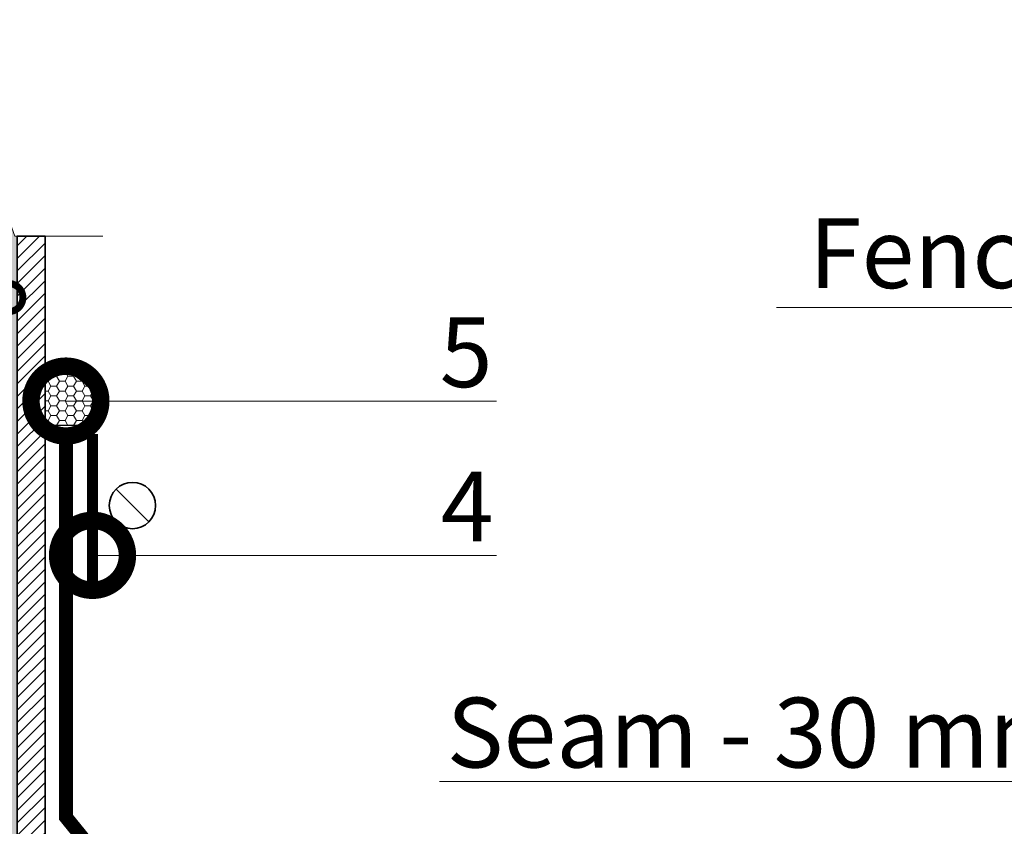
# Model space of a CAD drawing. Units: millimetres. Extents: x 38800 to 230824, y -87546 to -321.
# Drawn here: x 197546 to 197899, y -63152 to -62863 of the extents above; entities that cross this region are included whole.
import ezdxf
from ezdxf import colors
from ezdxf.entities.mleader import LeaderData, LeaderLine
from ezdxf.math import Vec2, Vec3

# ---------------------------------------------------------------- set-up
doc = ezdxf.new("R2010")
doc.units = ezdxf.units.MM
doc.linetypes.add('Штрих-пунктирная', pattern=[20, 7.5, -2, 1, -2, 7.5])
doc.linetypes.add('штриховая 50', pattern=[1, 0.5, -0.5])
doc.layers.get('0').update_dxf_attribs({"lineweight": 30})
doc.layers.add('TN-АННОТАЦИИ', color=7, linetype='Continuous', lineweight=20, true_color=0x000000)
for name, color, linetype, lineweight in [('TN-ГЕРМЕТИК', 20, 'Continuous', 30), ('TN-ГИДРОИЗОЛЯЦИЯ ПВХ неармированная', 222, 'Continuous', 15), ('TN-МЕТАЛЛ КОНСТРУКЦИИ', 162, 'Continuous', 35)]:
    doc.layers.add(name, color=color, linetype=linetype, lineweight=lineweight)
doc.styles.add('TN-Текст', font='arial.ttf')
doc.styles.add('стиль1', font='arial.ttf')

# ---------------------------------------------------------------- blocks, each defined once
blk = doc.blocks.new('*U125')
at = {"linetype": 'Continuous', "lineweight": 15}
h = blk.add_hatch(color=256, dxfattribs=at)
h.dxf.hatch_style = 1
h.set_gradient(color1=(147, 149, 152), name='CYLINDER')
h.paths.add_polyline_path([(-15.85, 526.68), (-15, 526.68), (-7.5, 506.07), (7.5, 547.28), (15, 526.68), (15.85, 526.68), (15.85, 10), (-15.85, 10)])
at = {"lineweight": 13}
h = blk.add_hatch(dxfattribs=at)
h.set_pattern_fill('ANSI31', color=256)
h.set_pattern_definition([(45, (-31844.1684, -1792.489), (-2.24506403, 2.24506403), [])])
h.paths.add_polyline_path([(-15.85, 526.68), (-25.85, 526.68), (-25.85, 10), (-15.85, 10)])
h = blk.add_hatch(dxfattribs=at)
h.set_pattern_fill('ANSI31', color=256)
h.set_pattern_definition([(45, (-32007.9565, -1792.489), (-2.24506403, 2.24506403), [])])
h.paths.add_polyline_path([(15.85, 526.68), (25.85, 526.68), (25.85, 10), (15.85, 10)])
h = blk.add_hatch(dxfattribs=at)
h.set_pattern_fill('ANSI31', color=256)
h.set_pattern_definition([(45, (-6e-05, 9.0418), (-2.24506, 2.24506), [])])
h.paths.add_polyline_path([(90, 0), (90, 10), (-90, 10), (-90, 0)])
at = {"linetype": 'Штрих-пунктирная', "lineweight": 15}
blk.add_lwpolyline([(0, -51.04), (0, 589.46)], dxfattribs=at)
at = {"linetype": 'Continuous', "lineweight": 15}
blk.add_lwpolyline([(46.55, 526.68), (15, 526.68), (15, 526.68), (7.5, 547.28), (-7.5, 506.07), (-15, 526.68), (-46.55, 526.68)], dxfattribs=at)
at = {"lineweight": 5}
blk.add_lwpolyline([(-15.85, 526.68), (-15, 526.68), (-7.5, 506.07), (7.5, 547.28), (15, 526.68), (15.85, 526.68), (15.85, 10), (-15.85, 10)], close=True, dxfattribs=at)
for points in [[(-15.85, 526.68), (-25.85, 526.68), (-25.85, 10), (-15.85, 10)], [(15.85, 526.68), (25.85, 526.68), (25.85, 10), (15.85, 10)], [(90, 0), (90, 10), (-90, 10), (-90, 0)]]:
    blk.add_lwpolyline(points, close=True)
blk = doc.blocks.new('_DotSmall')
at = {"color": 0, "linetype": 'ByBlock', "const_width": 0.5}
blk.add_lwpolyline([(-0.0625, 0, 1), (0.0625, 0, 1)], format="xyb", close=True, dxfattribs=at)

msp = doc.modelspace()

# ---------------------------------------------------------------- hatches: boundary and pattern name
at = {"layer": 'TN-ГЕРМЕТИК', "lineweight": 13}
h = msp.add_hatch(dxfattribs=at)
h.set_pattern_fill('HONEY', color=256, scale=0.64)
h.set_pattern_definition([(0, (180213.9514, -58362.4325), (3.048, 1.75976361), [2.032, -4.064]), (120, (180213.9514, -58362.4325), (-3.048, 1.75976362), [2.032, -4.064]), (60, (180213.9514, -58362.4325), (7e-09, 3.51952724), [-4.064, 2.032])])
edge = h.paths.add_edge_path()
edge.add_line((197554.95, -63008.21), (197554.95, -62988.14))
edge.add_arc((197556.64, -63006.3), 18.24, -5.9983, 95.292, ccw=False)
edge.add_line((197574.77, -63008.21), (197554.95, -63008.21))

# ---------------------------------------------------------------- linework, layer by layer
at = {"layer": 'TN-ГЕРМЕТИК'}
msp.add_lwpolyline([(197554.95, -63008.21), (197554.95, -62988.14, -0.47318), (197574.77, -63008.21)], format="xyb", close=True, dxfattribs=at)
at = {"layer": 'TN-ГИДРОИЗОЛЯЦИЯ ПВХ неармированная', "linetype": 'штриховая 50', "ltscale": 10, "const_width": 5}
msp.add_lwpolyline([(197692.02, -63229.52), (197571.46, -63229.52), (197571.46, -63159.51), (197562.46, -63148.43), (197562.46, -63011.21)], dxfattribs=at)
at = {"layer": 'TN-МЕТАЛЛ КОНСТРУКЦИИ'}
msp.add_line((197580.4, -63030.99), (197592.13, -63042.72), dxfattribs=at)
at = {"layer": 'TN-МЕТАЛЛ КОНСТРУКЦИИ', "const_width": 4}
msp.add_lwpolyline([(197571.97, -63064.43), (197571.97, -63011.21)], dxfattribs=at)
at = {"layer": 'TN-МЕТАЛЛ КОНСТРУКЦИИ'}
msp.add_circle((197586.27, -63036.86), 8.29, dxfattribs=at)

# ---------------------------------------------------------------- block references
msp.add_blockref('*U125', (197529.11, -63467.13), dxfattribs=at)

# ---------------------------------------------------------------- leaders
at = {"layer": 'TN-АННОТАЦИИ'}
ml = msp.add_multileader_mtext('Standard', dxfattribs=at)
ml.set_content('System components (see DWG No.01)', color=256, style='TN-Текст')
ml.set_leader_properties(color=256, linetype='ByLayer', lineweight=-1)
ml.set_arrow_properties(name='DOTSMALL')
ml.build(insert=Vec2(0, 0))
ml.multileader.update_dxf_attribs({"text_left_attachment_type": 6, "text_right_attachment_type": 6, "dogleg_length": 3, "arrow_head_size": 50, "scale": 10})
ctx = ml.context
ctx.base_point, ctx.scale, ctx.char_height, ctx.arrow_head_size, ctx.landing_gap_size, ctx.plane_origin = Vec3(197861.35, -62625.8), 10, 25, 50, 0, Vec3(200579.51, -63971.48)
ctx.left_attachment, ctx.right_attachment, ctx.text_align_type = 6, 6, 1
notes = []
notes.append((ctx, [(1, (1, 1, 0), (198476.99, -62625.8), (-1, 0), 14.84, [(1, [(198476.99, -63367.85)], 0, [])])]))
ctx.mtext.insert, ctx.mtext.width, ctx.mtext.alignment, ctx.mtext.line_spacing_style, ctx.mtext.flow_direction = Vec3(198161.75, -62593.45), 621.0301, 2, 2, 5
ml = msp.add_multileader_mtext('Standard', dxfattribs=at)
ml.set_content('System components (see DWG No.01)', color=256, style='TN-Текст')
ml.set_leader_properties(color=256, linetype='ByLayer', lineweight=-1)
ml.set_arrow_properties(name='DOTSMALL')
ml.build(insert=Vec2(0, 0))
ml.multileader.update_dxf_attribs({"text_left_attachment_type": 6, "text_right_attachment_type": 6, "dogleg_length": 3, "arrow_head_size": 50, "scale": 10})
ctx = ml.context
ctx.base_point, ctx.scale, ctx.char_height, ctx.arrow_head_size, ctx.landing_gap_size, ctx.plane_origin = Vec3(200092.99, -62770.01), 10, 25, 50, 0, Vec3(202811.16, -64115.69)
ctx.left_attachment, ctx.right_attachment, ctx.text_align_type = 6, 6, 1
notes.append((ctx, [(1, (1, 1, 0), (200708.63, -62770.01), (-1, 0), 14.84, [(1, [(200708.63, -63512.06)], 0, [])])]))
ctx.mtext.insert, ctx.mtext.width, ctx.mtext.alignment, ctx.mtext.line_spacing_style, ctx.mtext.flow_direction = Vec3(200393.4, -62737.66), 621.0301, 2, 2, 5
ml = msp.add_multileader_mtext('Standard', dxfattribs=at)
ml.set_content('Fence pole ', color=256, style='стиль1')
ml.set_leader_properties(color=256, linetype='ByLayer', lineweight=-1)
ml.set_arrow_properties(name='DOTSMALL')
ml.build(insert=Vec2(0, 0))
ml.multileader.update_dxf_attribs({"text_left_attachment_type": 6, "text_right_attachment_type": 6, "dogleg_length": 100, "arrow_head_size": 20, "scale": 10})
ctx = ml.context
ctx.base_point, ctx.scale, ctx.char_height, ctx.arrow_head_size, ctx.landing_gap_size, ctx.plane_origin = Vec3(197614.99, -62793.86), 10, 25, 20, 0, Vec3(195592.22, -63543.15)
ctx.left_attachment, ctx.right_attachment, ctx.text_align_type = 6, 6, 1
notes.append((ctx, [(1, (1, 1, 0), (197606.82, -62793.86), (1, 0), 8.18, [(1, [(197542.02, -62962.43), (197542.02, -62793.86)], 0, [])])]))
ctx.mtext.insert, ctx.mtext.alignment, ctx.mtext.line_spacing_style, ctx.mtext.flow_direction = Vec3(197699.24, -62761.92), 2, 2, 5
ml = msp.add_multileader_mtext('Standard', dxfattribs=at)
ml.set_content('Fence pole ', color=256, style='стиль1')
ml.set_leader_properties(color=256, linetype='ByLayer', lineweight=-1)
ml.set_arrow_properties(name='DOTSMALL')
ml.build(insert=Vec2(0, 0))
ml.multileader.update_dxf_attribs({"text_left_attachment_type": 6, "text_right_attachment_type": 6, "dogleg_length": 100, "arrow_head_size": 50, "scale": 10})
ctx = ml.context
ctx.base_point, ctx.scale, ctx.char_height, ctx.arrow_head_size, ctx.landing_gap_size, ctx.plane_origin = Vec3(197830.74, -62965.98), 10, 25, 50, 0, Vec3(200022, -63715.27)
ctx.left_attachment, ctx.right_attachment, ctx.text_align_type = 6, 6, 1
notes.append((ctx, [(1, (1, 1, 0), (198007.4, -62965.98), (-1, 0), 8.18, [(0, [(198093.09, -62965.98)], 0, [])])]))
ctx.mtext.insert, ctx.mtext.alignment, ctx.mtext.line_spacing_style, ctx.mtext.flow_direction = Vec3(197914.98, -62934.03), 2, 2, 5
ml = msp.add_multileader_mtext('Standard', dxfattribs=at)
ml.set_content('5', color=256, style='стиль1')
ml.set_leader_properties(color=256, linetype='ByLayer', lineweight=-1)
ml.set_arrow_properties(name='DOTSMALL')
ml.build(insert=Vec2(0, 0))
ml.multileader.update_dxf_attribs({"text_left_attachment_type": 6, "text_right_attachment_type": 6, "dogleg_length": 100, "arrow_head_size": 50, "scale": 10})
ctx = ml.context
ctx.base_point, ctx.scale, ctx.char_height, ctx.arrow_head_size, ctx.landing_gap_size, ctx.plane_origin = Vec3(197697.49, -62999.48), 10, 25, 50, 0, Vec3(195591.11, -63748.77)
ctx.left_attachment, ctx.right_attachment, ctx.text_align_type = 6, 6, 1
notes.append((ctx, [(1, (1, 1, 0), (197689.31, -62999.48), (1, 0), 8.18, [(0, [(197562.43, -62999.48)], 0, [])])]))
ctx.mtext.insert, ctx.mtext.alignment, ctx.mtext.line_spacing_style, ctx.mtext.flow_direction = Vec3(197705.78, -62969.48), 2, 2, 5
ml = msp.add_multileader_mtext('Standard', dxfattribs=at)
ml.set_content('4', color=256, style='стиль1')
ml.set_leader_properties(color=256, linetype='ByLayer', lineweight=-1)
ml.set_arrow_properties(name='DOTSMALL')
ml.build(insert=Vec2(0, 0))
ml.multileader.update_dxf_attribs({"text_left_attachment_type": 6, "text_right_attachment_type": 6, "dogleg_length": 100, "arrow_head_size": 50, "scale": 10})
ctx = ml.context
ctx.base_point, ctx.scale, ctx.char_height, ctx.arrow_head_size, ctx.landing_gap_size, ctx.plane_origin = Vec3(197697.49, -63054.69), 10, 25, 50, 0, Vec3(195591.11, -63803.98)
ctx.left_attachment, ctx.right_attachment, ctx.text_align_type = 6, 6, 1
notes.append((ctx, [(1, (1, 1, 0), (197689.31, -63054.69), (1, 0), 8.18, [(0, [(197571.97, -63054.69)], 0, [])])]))
ctx.mtext.insert, ctx.mtext.alignment, ctx.mtext.line_spacing_style, ctx.mtext.flow_direction = Vec3(197706.14, -63024.69), 2, 2, 5
ml = msp.add_multileader_mtext('Standard', dxfattribs=at)
ml.set_content('Seam - 30 mm', color=256, style='стиль1')
ml.set_leader_properties(color=256, linetype='ByLayer', lineweight=-1)
ml.set_arrow_properties(name='DOTSMALL')
ml.build(insert=Vec2(0, 0))
ml.multileader.update_dxf_attribs({"text_left_attachment_type": 6, "text_right_attachment_type": 6, "dogleg_length": 100, "arrow_head_size": 50, "scale": 10})
ctx = ml.context
ctx.base_point, ctx.scale, ctx.char_height, ctx.arrow_head_size, ctx.landing_gap_size, ctx.plane_origin = Vec3(197699.11, -63135.63), 10, 25, 50, 0, Vec3(200035.01, -63824.03)
ctx.left_attachment, ctx.right_attachment, ctx.text_align_type = 6, 6, 1
notes.append((ctx, [(1, (1, 1, 0), (197932.48, -63135.63), (-1, 0), 8.18, [(0, [(197932.48, -63251.72), (198029.56, -63236.82), (198029.56, -63135.63)], 0, [])])]))
ctx.mtext.insert, ctx.mtext.alignment, ctx.mtext.line_spacing_style, ctx.mtext.flow_direction = Vec3(197811.71, -63105.63), 2, 2, 5
for ctx, leaders in notes:
    for number, flags, end, landing, length, lines in leaders:
        leader = LeaderData()
        leader.index, (leader.has_last_leader_line, leader.has_dogleg_vector, leader.attachment_direction) = number, flags
        leader.last_leader_point, leader.dogleg_vector, leader.dogleg_length = Vec3(end), Vec3(landing), length
        for number, points, colour, breaks in lines:
            line = LeaderLine()
            line.index, line.vertices, line.color, line.breaks = number, Vec3.list(points), colors.encode_raw_color(colour), breaks
            leader.lines.append(line)
        ctx.leaders.append(leader)

doc.saveas('drawing.dxf')
